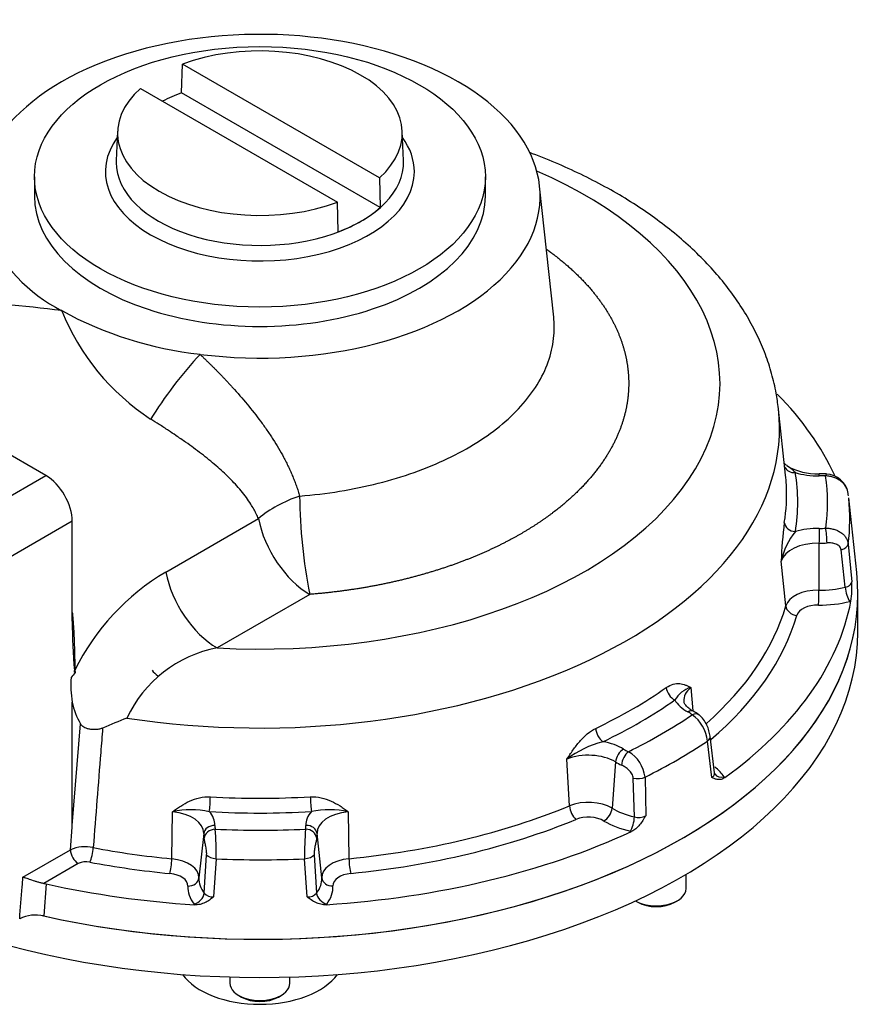
# Model space of a CAD drawing. Units: millimetres. Extents: x 11 to 431, y -24 to 292.
# Drawn here: x 141 to 170, y 124 to 157 of the extents above; entities that cross this region are included whole.
import ezdxf

# ---------------------------------------------------------------- set-up
doc = ezdxf.new("R2010")
doc.units = ezdxf.units.MM
doc.layers.add('__LEEDS.ROTORK.C', color=7, linetype='Continuous')
doc.layers.add('Default', color=7, linetype='Continuous')

# ---------------------------------------------------------------- blocks, each defined once
blk = doc.blocks.new('SE6')
at = {"layer": '__LEEDS.ROTORK.C', "color": 7, "linetype": 'Continuous'}
for p, q in [((146.742, 154.837), (146.772, 155.792)), ((153.36, 151.989), (146.772, 155.792)), ((145.369, 154.982), (151.956, 151.179)), ((153.39, 151), (146.742, 154.837)), ((144.603, 153.553), (144.561, 152.576)), ((154.167, 152.576), (154.125, 153.553)), ((141.824, 152.026), (141.824, 151.378)), ((153.36, 151.989), (153.39, 151)), ((156.905, 151.378), (156.905, 152.026)), ((159.191, 147.336), (158.721, 151.713)), ((151.986, 150.189), (151.956, 151.179)), ((166.949, 142.05), (166.713, 144.252)), ((142.205, 142.039), (138.677, 144.076)), ((139.553, 140.508), (142.205, 142.039)), ((169.326, 138.794), (169.058, 141.287)), ((146.216, 138.81), (149.315, 140.599)), ((143.089, 140.508), (140.437, 138.977)), ((143.089, 137.17), (143.089, 140.508)), ((168.065, 139.777), (168.061, 138.203)), ((169.042, 139.739), (169.164, 138.484)), ((168.944, 138.304), (168.804, 139.554)), ((166.956, 137.677), (166.8, 139.174)), ((151.03, 138.064), (147.931, 136.275)), ((169.364, 136.804), (169.364, 138.079)), ((169.135, 137.838), (169.096, 137.828)), ((143.177, 135.528), (143.16, 135.516)), ((143.177, 135.528), (143.18, 135.452)), ((163.777, 134.951), (163.843, 134.165)), ((143.089, 130.281), (143.089, 134.464)), ((143.089, 130.337), (143.365, 133.736)), ((164.484, 131.944), (164.333, 133.16)), ((164.572, 132.096), (164.422, 133.32)), ((159.719, 130.994), (159.627, 132.551)), ((161.259, 132.46), (161.144, 130.914)), ((161.892, 130.626), (161.851, 131.919)), ((162.246, 131.953), (162.269, 130.663)), ((164.896, 131.96), (164.911, 131.936)), ((146.416, 129.223), (146.442, 130.795)), ((152.317, 130.798), (152.343, 129.226)), ((143.026, 129.521), (143.089, 130.281)), ((147.485, 130.065), (147.326, 128.585)), ((151.435, 128.587), (151.276, 130.066)), ((161.799, 130.137), (161.759, 130.145)), ((141.439, 128.605), (143.026, 129.521)), ((143.026, 129.521), (143.026, 129.521)), ((143.29, 129.061), (142.141, 128.397)), ((147.502, 128.075), (147.583, 129.358)), ((147.904, 129.221), (147.814, 127.948)), ((150.949, 127.949), (150.858, 129.223)), ((151.179, 129.36), (151.261, 128.077)), ((163.622, 128.23), (163.622, 128.706)), ((142.217, 128.383), (142.134, 127.313)), ((142.141, 128.397), (142.217, 128.383)), ((161.924, 127.817), (162.004, 127.771)), ((163.241, 127.771), (163.33, 127.822)), ((147.179, 127.686), (147.161, 127.708)), ((151.602, 127.71), (151.584, 127.688)), ((148.364, 125.271), (148.364, 125.06)), ((150.364, 125.06), (150.364, 125.271)), ((148.657, 124.651), (148.746, 124.6)), ((149.983, 124.6), (150.071, 124.651))]:
    blk.add_line(p, q, dxfattribs=at)
for centre, radius, start, end in [((145.245, 152.46), 5.514, 203.9585, 242.9268), ((137.508, 107.333), 40.556, 82.5943, 88.0455), ((149.99, 150.476), 7.823, 201.9626, 236.8344), ((148.781, 158.646), 12.635, 241.4128, 263.5466), ((167.974, 143.994), 1.898, 238.9179, 272.7862), ((168.103, 138.648), 3.45, 86.5203, 90.6043), ((168.281, 141.32), 0.769, 10.0148, 87.6917), ((168.775, 141.541), 18.083, 180.5959, 191.0833), ((181.137, 138.654), 14.347, 172.7504, 177.9196), ((169.073, 138.689), 2.324, 140.5919, 167.9367), ((150.187, 132.085), 7.81, 120.5636, 153.8455), ((165.347, 138.337), 3.821, 352.5005, 2.2105), ((159.221, 137.038), 16.133, 179.5305, 185.4136), ((148.713, 132.164), 4.185, 100.7716, 155.0495), ((151.593, 128.98), 10.614, 142.4302, 143.5717), ((146.296, 135.873), 0.635, 212.2995, 237.096), ((146.193, 135.009), 3.152, 175.0186, 189.9542), ((164.029, 134.086), 0.901, 106.2213, 150.2636), ((145.107, 134.813), 2.048, 189.842, 211.7258), ((163.102, 133.036), 1.237, 5.7234, 54.2049), ((162.893, 132.414), 1.992, 54.597, 60.9364), ((165.024, 83.789), 54.021, 111.8505, 112.7835), ((161.706, 129.809), 3.441, 104.6776, 127.1776), ((161.122, 131.825), 1.131, 6.4769, 59.9334), ((147.067, 127.884), 2.977, 78.2617, 102.1123), ((151.695, 127.891), 2.973, 77.9367, 101.8031), ((162.032, 131.132), 0.526, 254.5761, 296.7768), ((139.308, 129.407), 8.598, 358.7594, 5.3864), ((159.344, 129.425), 8.487, 174.6523, 181.3653), ((143.521, 128.42), 1.207, 77.1979, 114.2127), ((143.613, 129.552), 0.587, 183.0397, 236.6989), ((143.556, 128.533), 0.591, 78.6909, 116.686), ((147.785, 128.323), 0.376, 221.1917, 274.4417), ((150.973, 128.336), 0.387, 266.46, 318.0657), ((141.866, 126.166), 1.178, 76.8467, 117.1163)]:
    blk.add_arc(centre, radius, start, end, dxfattribs=at)
for centre, major_axis, ratio, start_param, end_param in [((149.364, 151.378), (9.375, 0), 0.57735, 4.49704, 9.640127), ((149.364, 153.486), (-4.763, 0), 0.57735, 2.566065, 5.287917), ((149.364, 153.486), (4.763, 0), 0.57735, 2.566065, 5.287917), ((149.364, 152.513), (-4.804, 0), 0.57735, -0.993426, -0.826716), ((149.364, 152.196), (5.166, 0), 0.57735, 2.747381, 6.283185), ((149.364, 152.196), (5.166, 0), 0.57735, 0, 0.394212), ((149.364, 152.507), (-4.804, 0), 0.57735, 6.25849, 6.273768), ((149.364, 152.507), (-4.804, 0), 0.57735, 0, 3.158801), ((149.364, 152.507), (-4.804, 0), 0.57735, 6.273768, 6.283185), ((149.364, 152.507), (-4.804, 0), 0.57735, 3.158801, 3.166288), ((149.364, 145.122), (-15.389, 0), 0.57735, 1.47751, 4.066621), ((149.364, 151.378), (-7.541, 0), 0.57735, 0, 3.141593), ((149.364, 152.513), (4.804, 0), 0.57735, 5.28976, 5.705815), ((146.829, 144.864), (1.526, 1.98), 0.15306, 1.025543, 2.176596), ((149.364, 139.1), (19.891, 0), 0.57735, 0.258393, 0.515654), ((149.364, 143.631), (17.382, 0), 0.57735, 4.453746, 6.346615), ((167.274, 142.442), (0.37, 0.062), 0.812745, 3.327463, 4.577797), ((142.205, 141.019), (-0.625, 1.083), 0.57735, 3.926991, 5.497787), ((149.364, 141.421), (-17.619, 0), 0.57735, 3.171339, 3.203496), ((149.364, 141.141), (-17.992, 0), 0.57735, 3.047419, 3.23749), ((168.027, 142.966), (1.624, 0), 0.57735, 4.22998, 4.740386), ((168.072, 141.723), (0.006, -0.375), 0.022856, 2.525928, 3.144766), ((168.115, 141.16), (1.506, 0), 0.57735, 1.455947, 1.598793), ((168.287, 141.718), (-0.025, -0.374), 0.093568, 3.139931, 3.760192), ((149.364, 141.141), (-18.985, 0), 0.57735, 3.062705, 3.222207), ((149.364, 141.421), (-17.619, 0), 0.57735, 3.047419, 3.171339), ((151.03, 140.106), (-2.348, -0.859), 0.515108, 4.667443, 5.326672), ((149.364, 140.582), (-19.732, 0), 0.57735, 3.209924, 3.217393), ((149.364, 140.582), (-19.732, 0), 0.57735, 3.067525, 3.203496), ((151.03, 140.106), (1.25, -2.165), 0.57735, 4.172665, 5.497787), ((167.277, 140.471), (-0.37, 0.061), 0.812879, 0.219476, 1.703006), ((168.032, 139.335), (-1.624, 0), 0.57735, 4.686248, 5.196521), ((168.075, 139.966), (-0.006, -0.375), 0.021341, 3.757233, 5.240763), ((168.114, 141.141), (-1.506, 0), 0.57735, 1.544656, 1.687651), ((168.29, 139.971), (0.025, -0.374), 0.095194, 1.039354, 2.522883), ((168.032, 139.055), (1.25, 0), 0.57735, 1.544656, 2.975529), ((168.114, 140.862), (1.88, 0), 0.57735, 4.686248, 4.829244), ((168.669, 139.728), (0.373, 0.036), 0.524253, 5.030847, 6.153045), ((149.364, 138.079), (-20, 0), 0.57735, 1.19793, 3.203496), ((149.364, 138.079), (20, 0), 0.57735, 4.342515, 6.345089), ((147.931, 138.316), (1.25, -2.165), 0.57735, 4.172665, 5.497787), ((168.114, 139.379), (-2.039, 0), 0.57735, 1.544656, 1.989915), ((169.096, 138.134), (0.093, -0.363), 0.332278, 4.140903, 5.624433), ((168.032, 137.573), (-1.091, 0), 0.57735, 4.686248, 6.117121), ((168.051, 138.014), (-0.006, -0.375), 0.021341, 0.615641, 2.099171), ((149.364, 139.379), (17.837, 0), 0.57735, 5.704856, 6.117121), ((149.364, 139.1), (19.891, 0), 0.57735, 5.609596, 6.17311), ((167.325, 137.668), (0.36, -0.105), 0.805264, 3.458507, 4.942037), ((168.032, 137.293), (0.718, 0), 0.57735, 1.544656, 2.975529), ((168.114, 139.1), (2.412, 0), 0.57735, 4.686248, 5.131508), ((149.364, 139.1), (18.211, 0), 0.57735, 5.688173, 6.117121), ((149.364, 136.804), (-20, 0), 0.57735, 1.001792, 3.141593), ((149.364, 141.421), (17.619, 0), 0.57735, -0.879572, -0.689501), ((163.246, 134.839), (0.215, -0.307), 0.629979, 3.961484, 5.445014), ((164.796, 134.533), (1.25, 0), 0.57735, 2.523982, 3.206136), ((149.364, 141.141), (17.992, 0), 0.57735, -0.879572, -0.689501), ((164.796, 134.813), (-1.624, 0), 0.57735, 0.302989, 0.813395), ((149.364, 141.141), (18.985, 0), 0.57735, -0.864286, -0.704784), ((163.681, 133.825), (-0.18, -0.329), 0.560962, 3.141266, 3.913379), ((162.646, 133.5), (1.506, 0), 0.57735, 0.670549, 0.813395), ((163.826, 133.734), (-0.221, -0.303), 0.639709, 3.13987, 3.991402), ((160.834, 133.444), (0.162, -0.338), 0.520501, 4.057112, 5.540642), ((160.352, 132.243), (1.624, 0), 0.57735, 0.759258, 1.269531), ((149.364, 140.582), (19.732, 0), 0.57735, -0.859466, -0.709598), ((164.05, 133.274), (-0.372, -0.046), 0.562058, 2.363996, 3.14286), ((160.352, 131.963), (1.25, 0), 0.57735, 0.759258, 2.19013), ((161.53, 132.582), (0.195, 0.32), 0.592244, 0.798815, 2.282344), ((161.689, 132.498), (0.156, 0.341), 0.5061, 0.733416, 2.216946), ((162.622, 133.487), (-1.506, 0), 0.57735, 0.759258, 0.902253), ((162.622, 133.207), (-1.88, 0), 0.57735, 0.759258, 0.902253), ((162.646, 131.458), (2.412, 0), 0.57735, 0.368287, 0.643069), ((164.896, 132.266), (0.312, 0.208), 0.761747, 3.136725, 4.241454), ((162.002, 132.089), (0.375, 0.007), 0.49115, 4.289795, 5.411993), ((147.672, 131.106), (0.02, 0.374), 0.076779, 3.759167, 5.242697), ((149.364, 141.421), (-17.619, 0), 0.57735, 1.476622, 1.666693), ((151.087, 131.107), (-0.021, 0.374), 0.07818, 1.040411, 2.52394), ((160.352, 130.481), (-1.091, 0), 0.57735, 3.90085, 5.331723), ((146.235, 130.084), (-1.25, 0), 0.57735, 3.115452, 4.546325), ((149.364, 141.141), (17.992, 0), 0.57735, 4.618215, 4.808286), ((146.235, 130.363), (-1.624, 0), 0.57735, 3.115452, 3.625725), ((152.525, 130.366), (1.624, 0), 0.57735, 2.659183, 3.16959), ((152.525, 130.087), (1.25, 0), 0.57735, 1.738583, 3.16959), ((149.364, 139.379), (17.837, 0), 0.57735, 4.880176, 5.331723), ((159.936, 130.845), (0.143, -0.347), 0.473971, 4.084577, 5.568106), ((160.873, 130.793), (-0.195, -0.32), 0.592244, 0.798815, 2.282344), ((162.622, 131.725), (-2.039, 0), 0.57735, 0.759258, 1.204517), ((149.364, 139.1), (18.211, 0), 0.57735, 4.880176, 5.331723), ((160.352, 130.201), (0.718, 0), 0.57735, 0.759258, 2.19013), ((162.622, 131.445), (-2.412, 0), 0.57735, 0.759258, 1.204517), ((161.759, 130.451), (-0.081, -0.366), 0.292423, 0.648185, 2.131715), ((149.364, 130.036), (1.88, 0), 0.57735, 3.115452, 3.258447), ((147.858, 130.032), (-0.375, 0.017), 0.816218, 4.749336, 6.232866), ((147.868, 129.908), (-0.367, -0.075), 0.810928, 4.548978, 6.032508), ((149.364, 130.316), (1.506, 0), 0.57735, 3.115452, 3.258447), ((149.364, 141.141), (-18.985, 0), 0.57735, 1.491909, 1.65141), ((149.397, 130.316), (-1.506, 0), 0.57735, 3.026743, 3.16959), ((150.893, 129.91), (0.368, -0.073), 0.811118, 0.247934, 1.731464), ((150.902, 130.034), (0.375, 0.018), 0.816177, 0.047699, 1.531228), ((149.397, 130.036), (-1.88, 0), 0.57735, 3.026743, 3.16959), ((149.364, 139.1), (19.891, 0), 0.57735, 4.824198, 5.387712), ((143.672, 129.419), (0.07, 0.368), 0.255224, 3.781506, 5.265036), ((149.364, 139.379), (-17.837, 0), 0.57735, 1.252884, 1.404732), ((149.364, 139.1), (-18.211, 0), 0.57735, 1.252884, 1.404732), ((146.354, 129.037), (0.036, 0.373), 0.134968, 3.763617, 5.247147), ((146.235, 128.601), (-1.091, 0), 0.57735, 3.115452, 4.546325), ((147.932, 129.41), (-0.374, 0.027), 0.506746, 0.410767, 1.532965), ((149.364, 140.582), (19.732, 0), 0.57735, 4.638321, 4.788189), ((150.83, 129.411), (0.374, 0.027), 0.506833, 4.751847, 5.874334), ((152.525, 128.604), (1.091, 0), 0.57735, 1.738583, 3.16959), ((152.405, 129.04), (0.036, -0.373), 0.136356, 4.177493, 5.661023), ((146.235, 128.322), (-0.718, 0), 0.57735, 3.115452, 4.546325), ((152.525, 128.325), (0.718, 0), 0.57735, 1.738583, 3.16959), ((146.953, 128.617), (0.375, -0.017), 0.816218, 4.749336, 6.232866), ((149.364, 128.554), (2.039, 0), 0.57735, 3.115452, 3.560712), ((149.397, 128.554), (-2.039, 0), 0.57735, 2.724482, 3.16959), ((151.808, 128.62), (-0.375, -0.018), 0.816177, 0.047699, 1.531228), ((149.364, 139.1), (-19.891, 0), 0.57735, 1.203262, 1.460721), ((149.364, 128.275), (2.412, 0), 0.57735, 3.115452, 3.560712), ((147.161, 128.014), (0.297, 0.229), 0.745827, 4.190162, 5.673692), ((151.602, 128.016), (0.297, -0.228), 0.746493, 3.749134, 5.232664), ((149.397, 128.274), (-2.412, 0), 0.57735, 2.724482, 3.16959), ((162.622, 128.23), (-1, 0), 0.57735, 0.785398, 3.141593), ((162.622, 128.128), (0.875, 0), 0.57735, 3.926991, 5.497787), ((149.364, 125.981), (2.812, 0), 0.57735, 3.538138, 5.88664), ((149.364, 125.06), (-1, 0), 0.57735, 0, 3.141593), ((149.364, 124.958), (0.875, 0), 0.57735, 3.926991, 5.497787)]:
    blk.add_ellipse(centre, major_axis=major_axis, ratio=ratio, start_param=start_param, end_param=end_param, dxfattribs=at)
blk.add_ellipse((149.364, 152.026), major_axis=(-7.541, 0), ratio=0.57735, dxfattribs=at)
for points, degree, knots in [([(166.706, 144.27), (166.683, 144.463), (166.638, 144.831), (166.49, 145.453), (166.28, 146.093), (166.008, 146.728), (165.677, 147.349), (165.287, 147.958), (164.839, 148.551), (164.333, 149.125), (163.77, 149.68), (163.154, 150.212), (162.486, 150.718), (161.77, 151.197), (161.009, 151.647), (160.206, 152.065), (159.365, 152.452), (158.75, 152.7), (158.421, 152.823), (158.389, 152.835)], 3, [0, 0, 0, 0, 0.0147939, 0.0333667, 0.0520479, 0.0708967, 0.0899597, 0.1092661, 0.1288262, 0.1486304, 0.1686522, 0.1888529, 0.2091883, 0.229615, 0.2500945, 0.2705958, 0.2910907, 0.3115661, 0.3137561, 0.3137561, 0.3137561, 0.3137561]), ([(158.966, 149.593), (159.091, 149.504), (159.21, 149.413), (159.727, 149.018), (160.144, 148.585), (160.561, 148.152), (160.87, 147.691), (161.179, 147.229), (161.375, 146.747), (161.571, 146.265), (161.649, 145.772), (161.727, 145.279), (161.687, 144.784), (161.646, 144.29), (161.487, 143.803), (161.329, 143.317), (161.055, 142.848), (160.781, 142.378), (160.397, 141.936), (160.014, 141.493), (159.528, 141.085), (159.042, 140.677), (158.463, 140.312), (157.884, 139.947), (157.223, 139.631), (156.562, 139.316), (155.831, 139.056), (155.101, 138.797), (154.316, 138.598), (153.531, 138.4), (152.705, 138.265), (151.88, 138.131), (151.03, 138.064)], 2, [0.5240142, 0.5240142, 0.5240142, 0.53125, 0.53125, 0.5625, 0.5625, 0.59375, 0.59375, 0.625, 0.625, 0.65625, 0.65625, 0.6875, 0.6875, 0.71875, 0.71875, 0.75, 0.75, 0.78125, 0.78125, 0.8125, 0.8125, 0.84375, 0.84375, 0.875, 0.875, 0.90625, 0.90625, 0.9375, 0.9375, 0.96875, 0.96875, 1, 1, 1]), ([(150.694, 141.353), (151.596, 141.424), (152.482, 141.567), (154.151, 141.99), (154.934, 142.268), (156.338, 142.938), (156.96, 143.33), (157.992, 144.197), (158.404, 144.671), (158.986, 145.668), (159.156, 146.19), (159.216, 146.923), (159.213, 147.13), (159.191, 147.337)], 3, [0, 0, 0, 0, 0.0625, 0.0625, 0.125, 0.125, 0.1875, 0.1875, 0.25, 0.25, 0.3125, 0.3125, 0.3371204, 0.3371204, 0.3371204, 0.3371204]), ([(147.361, 146.09), (147.388, 146.065), (147.442, 146.014), (147.522, 145.937), (147.602, 145.859), (147.681, 145.782), (147.76, 145.704), (147.839, 145.626), (147.917, 145.547), (147.995, 145.468), (148.072, 145.389), (148.148, 145.309), (148.224, 145.229), (148.3, 145.148), (148.375, 145.067), (148.594, 144.828), (148.944, 144.427), (149.321, 143.947), (149.603, 143.555), (149.803, 143.254), (149.988, 142.953), (150.132, 142.698), (150.24, 142.488), (150.32, 142.327), (150.394, 142.165), (150.464, 142.003), (150.529, 141.841), (150.589, 141.678), (150.644, 141.516), (150.677, 141.407), (150.694, 141.353)], 3, [0, 0, 0, 0, 0.017685, 0.035395, 0.053131, 0.070895, 0.088689, 0.106513, 0.12437, 0.142261, 0.160188, 0.178153, 0.196156, 0.2142, 0.232286, 0.250416, 0.374426, 0.497492, 0.561151, 0.623934, 0.685918, 0.747186, 0.779647, 0.811831, 0.843754, 0.875431, 0.906877, 0.93811, 0.969145, 1, 1, 1, 1]), ([(149.315, 140.599), (149.291, 140.652), (149.243, 140.76), (149.158, 140.919), (149.05, 141.101), (148.91, 141.305), (148.678, 141.603), (148.347, 141.962), (147.901, 142.371), (147.411, 142.768), (146.958, 143.1), (146.586, 143.358), (146.291, 143.555), (146.009, 143.739), (145.807, 143.867), (145.711, 143.928)], 3, [0, 0, 0, 0, 0.037697, 0.076521, 0.116522, 0.174127, 0.235064, 0.356862, 0.480512, 0.606107, 0.734413, 0.809927, 0.866206, 0.936523, 1, 1, 1, 1]), ([(166.997, 142.37), (166.977, 142.384), (166.938, 142.41), (166.914, 142.442), (166.904, 142.457)], 3, [0, 0, 0, 0, 0.0902726, 0.2083908, 0.2083908, 0.2083908, 0.2083908]), ([(166.993, 142.368), (167.034, 142.34), (167.079, 142.311), (167.149, 142.258), (167.174, 142.238), (167.224, 142.192), (167.249, 142.166), (167.274, 142.136)], 3, [0.5235295, 0.5235295, 0.5235295, 0.5235295, 0.75, 0.75, 0.875, 0.875, 1, 1, 1, 1]), ([(169.039, 141.445), (169.035, 141.482), (169.027, 141.519), (169.008, 141.573), (169.001, 141.591), (168.984, 141.627), (168.975, 141.645), (168.943, 141.697), (168.919, 141.73), (168.863, 141.793), (168.831, 141.823), (168.762, 141.876), (168.725, 141.901), (168.646, 141.943), (168.604, 141.962), (168.517, 141.992), (168.473, 142.003), (168.381, 142.019), (168.334, 142.023), (168.287, 142.024)], 3, [0, 0, 0, 0, 0.125, 0.125, 0.1875, 0.1875, 0.25, 0.25, 0.375, 0.375, 0.5, 0.5, 0.625, 0.625, 0.75, 0.75, 0.875, 0.875, 1, 1, 1, 1]), ([(168.29, 140.277), (168.337, 140.278), (168.383, 140.275), (168.451, 140.266), (168.474, 140.262), (168.519, 140.253), (168.541, 140.248), (168.606, 140.229), (168.648, 140.214), (168.727, 140.177), (168.765, 140.156), (168.833, 140.108), (168.865, 140.081), (168.921, 140.023), (168.946, 139.992), (168.987, 139.925), (169.004, 139.89), (169.029, 139.817), (169.038, 139.778), (169.042, 139.739)], 3, [0, 0, 0, 0, 0.125, 0.125, 0.1875, 0.1875, 0.25, 0.25, 0.375, 0.375, 0.5, 0.5, 0.625, 0.625, 0.75, 0.75, 0.875, 0.875, 1, 1, 1, 1]), ([(168.804, 139.554), (168.802, 139.577), (168.796, 139.598), (168.777, 139.638), (168.764, 139.656), (168.733, 139.687), (168.716, 139.702), (168.677, 139.726), (168.657, 139.736), (168.612, 139.754), (168.589, 139.761), (168.541, 139.772), (168.516, 139.777), (168.466, 139.783), (168.439, 139.785), (168.387, 139.786), (168.36, 139.785), (168.333, 139.784)], 3, [0, 0, 0, 0, 0.125, 0.125, 0.25, 0.25, 0.375, 0.375, 0.5, 0.5, 0.625, 0.625, 0.75, 0.75, 0.875, 0.875, 1, 1, 1, 1]), ([(168.944, 138.304), (168.975, 138.311), (169.003, 138.32), (169.042, 138.337), (169.054, 138.343), (169.077, 138.357), (169.088, 138.364), (169.117, 138.388), (169.132, 138.406), (169.155, 138.443), (169.162, 138.464), (169.164, 138.484)], 3, [0, 0, 0, 0, 0.25, 0.25, 0.375, 0.375, 0.5, 0.5, 0.75, 0.75, 1, 1, 1, 1]), ([(143.09, 137.462), (143.095, 137.408), (143.117, 137.144), (143.14, 136.777), (143.156, 136.375), (143.164, 136.08), (143.171, 135.798), (143.175, 135.616), (143.177, 135.528)], 3, [0.7966354, 0.7966354, 0.7966354, 0.7966354, 0.812918, 0.8756077, 0.9078672, 0.9379563, 0.969741, 1, 1, 1, 1]), ([(143.18, 135.452), (143.173, 135.441), (143.166, 135.477), (143.163, 135.492), (143.16, 135.516)], 2, [0, 0, 0, 0.5, 0.5, 1, 1, 1]), ([(162.958, 134.95), (163.037, 135.005), (163.115, 135.041), (163.267, 135.082), (163.338, 135.086), (163.473, 135.074), (163.538, 135.057), (163.63, 135.022), (163.66, 135.009), (163.719, 134.981), (163.748, 134.966), (163.777, 134.951)], 3, [0, 0, 0, 0, 0.25, 0.25, 0.5, 0.5, 0.75, 0.75, 0.875, 0.875, 1, 1, 1, 1]), ([(163.86, 134.154), (163.828, 134.173), (163.749, 134.219), (163.641, 134.309), (163.573, 134.403), (163.55, 134.459), (163.551, 134.482), (163.551, 134.487)], 3, [0, 0, 0, 0, 0.137794, 0.399145, 0.660517, 0.930384, 1, 1, 1, 1]), ([(164.422, 133.32), (164.421, 133.323), (164.417, 133.378), (164.386, 133.511), (164.318, 133.704), (164.211, 133.88), (164.113, 133.996), (164.053, 134.03), (164.045, 134.034)], 3, [0, 0, 0, 0, 0.010602, 0.229781, 0.467726, 0.727644, 0.968204, 1, 1, 1, 1]), ([(144.105, 133.595), (144.072, 133.581), (144.037, 133.57), (143.981, 133.558), (143.962, 133.554), (143.923, 133.549), (143.903, 133.546), (143.843, 133.542), (143.802, 133.542), (143.724, 133.546), (143.686, 133.551), (143.633, 133.561), (143.616, 133.565), (143.583, 133.574), (143.567, 133.58), (143.523, 133.597), (143.496, 133.61), (143.449, 133.641), (143.429, 133.658), (143.393, 133.695), (143.378, 133.715), (143.365, 133.736)], 3, [0, 0, 0, 0, 0.125, 0.125, 0.1875, 0.1875, 0.25, 0.25, 0.375, 0.375, 0.5, 0.5, 0.5625, 0.5625, 0.625, 0.625, 0.75, 0.75, 0.875, 0.875, 1, 1, 1, 1]), ([(144.105, 133.595), (144.083, 133.323), (144.062, 133.052), (144.04, 132.78), (143.956, 131.719), (143.872, 130.658), (143.789, 129.597)], 3, [0, 0, 0, 0, 0.203946, 0.203946, 0.203946, 1, 1, 1, 1]), ([(159.627, 132.551), (159.66, 132.602), (159.695, 132.654), (159.764, 132.756), (159.799, 132.807), (159.907, 132.957), (159.983, 133.055), (160.142, 133.238), (160.226, 133.323), (160.407, 133.475), (160.5, 133.537), (160.596, 133.583)], 3, [0, 0, 0, 0, 0.125, 0.125, 0.25, 0.25, 0.5, 0.5, 0.75, 0.75, 1, 1, 1, 1]), ([(161.851, 131.919), (161.851, 131.942), (161.846, 131.966), (161.831, 132.014), (161.82, 132.038), (161.794, 132.083), (161.778, 132.105), (161.745, 132.146), (161.727, 132.166), (161.688, 132.203), (161.668, 132.221), (161.627, 132.254), (161.606, 132.269), (161.564, 132.297), (161.542, 132.311), (161.5, 132.335), (161.478, 132.346), (161.457, 132.355)], 3, [0, 0, 0, 0, 0.125, 0.125, 0.25, 0.25, 0.375, 0.375, 0.5, 0.5, 0.625, 0.625, 0.75, 0.75, 0.875, 0.875, 1, 1, 1, 1]), ([(164.484, 131.944), (164.506, 131.957), (164.524, 131.972), (164.545, 131.998), (164.551, 132.006), (164.561, 132.024), (164.565, 132.034), (164.573, 132.06), (164.574, 132.077), (164.572, 132.095)], 3, [0, 0, 0, 0, 0.25, 0.25, 0.375, 0.375, 0.5, 0.5, 0.7200895, 0.7200895, 0.7200895, 0.7200895]), ([(164.584, 132.058), (164.584, 132.058), (164.585, 132.057), (164.572, 132.074), (164.575, 132.091), (164.575, 132.096)], 3, [0, 0, 0, 0, 0.037133, 0.787964, 1, 1, 1, 1]), ([(164.911, 131.936), (164.872, 131.908), (164.833, 131.89), (164.755, 131.869), (164.718, 131.867), (164.647, 131.874), (164.613, 131.884), (164.563, 131.903), (164.547, 131.911), (164.515, 131.927), (164.499, 131.935), (164.484, 131.944)], 3, [0, 0, 0, 0, 0.25, 0.25, 0.5, 0.5, 0.75, 0.75, 0.875, 0.875, 1, 1, 1, 1]), ([(146.442, 130.795), (146.486, 130.828), (146.531, 130.861), (146.622, 130.925), (146.668, 130.956), (146.81, 131.046), (146.909, 131.103), (147.118, 131.198), (147.227, 131.237), (147.463, 131.288), (147.583, 131.3), (147.707, 131.294)], 3, [0, 0, 0, 0, 0.125, 0.125, 0.25, 0.25, 0.5, 0.5, 0.75, 0.75, 1, 1, 1, 1]), ([(151.051, 131.295), (151.175, 131.302), (151.296, 131.29), (151.531, 131.239), (151.641, 131.2), (151.85, 131.105), (151.949, 131.049), (152.091, 130.959), (152.137, 130.927), (152.227, 130.864), (152.272, 130.831), (152.317, 130.798)], 3, [0, 0, 0, 0, 0.25, 0.25, 0.5, 0.5, 0.75, 0.75, 0.875, 0.875, 1, 1, 1, 1]), ([(162.269, 130.663), (162.253, 130.637), (162.238, 130.61), (162.206, 130.557), (162.189, 130.531), (162.139, 130.453), (162.103, 130.403), (162.025, 130.309), (161.984, 130.266), (161.894, 130.19), (161.848, 130.159), (161.799, 130.137)], 3, [0, 0, 0, 0, 0.125, 0.125, 0.25, 0.25, 0.5, 0.5, 0.75, 0.75, 1, 1, 1, 1]), ([(147.583, 129.358), (147.585, 129.382), (147.585, 129.407), (147.582, 129.459), (147.58, 129.486), (147.573, 129.539), (147.569, 129.565), (147.56, 129.617), (147.555, 129.642), (147.545, 129.691), (147.54, 129.715), (147.53, 129.76), (147.525, 129.781), (147.516, 129.822), (147.512, 129.841), (147.504, 129.878), (147.5, 129.894), (147.497, 129.91)], 3, [0, 0, 0, 0, 0.125, 0.125, 0.25, 0.25, 0.375, 0.375, 0.5, 0.5, 0.625, 0.625, 0.75, 0.75, 0.875, 0.875, 1, 1, 1, 1]), ([(151.264, 129.912), (151.258, 129.881), (151.25, 129.845), (151.237, 129.784), (151.232, 129.762), (151.222, 129.717), (151.217, 129.694), (151.207, 129.645), (151.202, 129.62), (151.193, 129.568), (151.189, 129.541), (151.182, 129.488), (151.18, 129.461), (151.177, 129.409), (151.177, 129.384), (151.179, 129.36)], 3, [0, 0, 0, 0, 0.25, 0.25, 0.375, 0.375, 0.5, 0.5, 0.625, 0.625, 0.75, 0.75, 0.875, 0.875, 1, 1, 1, 1]), ([(141.329, 127.215), (141.358, 127.571), (141.386, 127.928), (141.414, 128.284), (141.422, 128.391), (141.431, 128.498), (141.439, 128.605)], 3, [0, 0, 0, 0, 0.76923, 0.76923, 0.76923, 1, 1, 1, 1]), ([(142.141, 128.397), (142.105, 128.403), (142.071, 128.41), (142.001, 128.426), (141.967, 128.435), (141.899, 128.455), (141.866, 128.465), (141.802, 128.485), (141.771, 128.495), (141.681, 128.525), (141.627, 128.544), (141.551, 128.569), (141.527, 128.577), (141.493, 128.589), (141.482, 128.592), (141.46, 128.599), (141.449, 128.602), (141.439, 128.605)], 3, [0, 0, 0, 0, 0.125, 0.125, 0.25, 0.25, 0.375, 0.375, 0.5, 0.5, 0.75, 0.75, 0.875, 0.875, 0.9375, 0.9375, 1, 1, 1, 1]), ([(147.814, 127.948), (147.792, 127.93), (147.77, 127.912), (147.724, 127.878), (147.701, 127.861), (147.631, 127.813), (147.581, 127.783), (147.476, 127.733), (147.42, 127.713), (147.302, 127.687), (147.241, 127.682), (147.179, 127.686)], 3, [0, 0, 0, 0, 0.125, 0.125, 0.25, 0.25, 0.5, 0.5, 0.75, 0.75, 1, 1, 1, 1]), ([(151.584, 127.688), (151.521, 127.684), (151.461, 127.689), (151.343, 127.715), (151.287, 127.735), (151.182, 127.785), (151.132, 127.814), (151.061, 127.863), (151.038, 127.88), (150.993, 127.914), (150.971, 127.932), (150.949, 127.949)], 3, [0, 0, 0, 0, 0.25, 0.25, 0.5, 0.5, 0.75, 0.75, 0.875, 0.875, 1, 1, 1, 1])]:
    blk.add_open_spline(points, degree=degree, knots=knots, dxfattribs=at)

msp = doc.modelspace()

# ---------------------------------------------------------------- block references
at = {"layer": 'Default'}
msp.add_blockref('SE6', (0, 0), dxfattribs=at)

doc.saveas('drawing.dxf')
